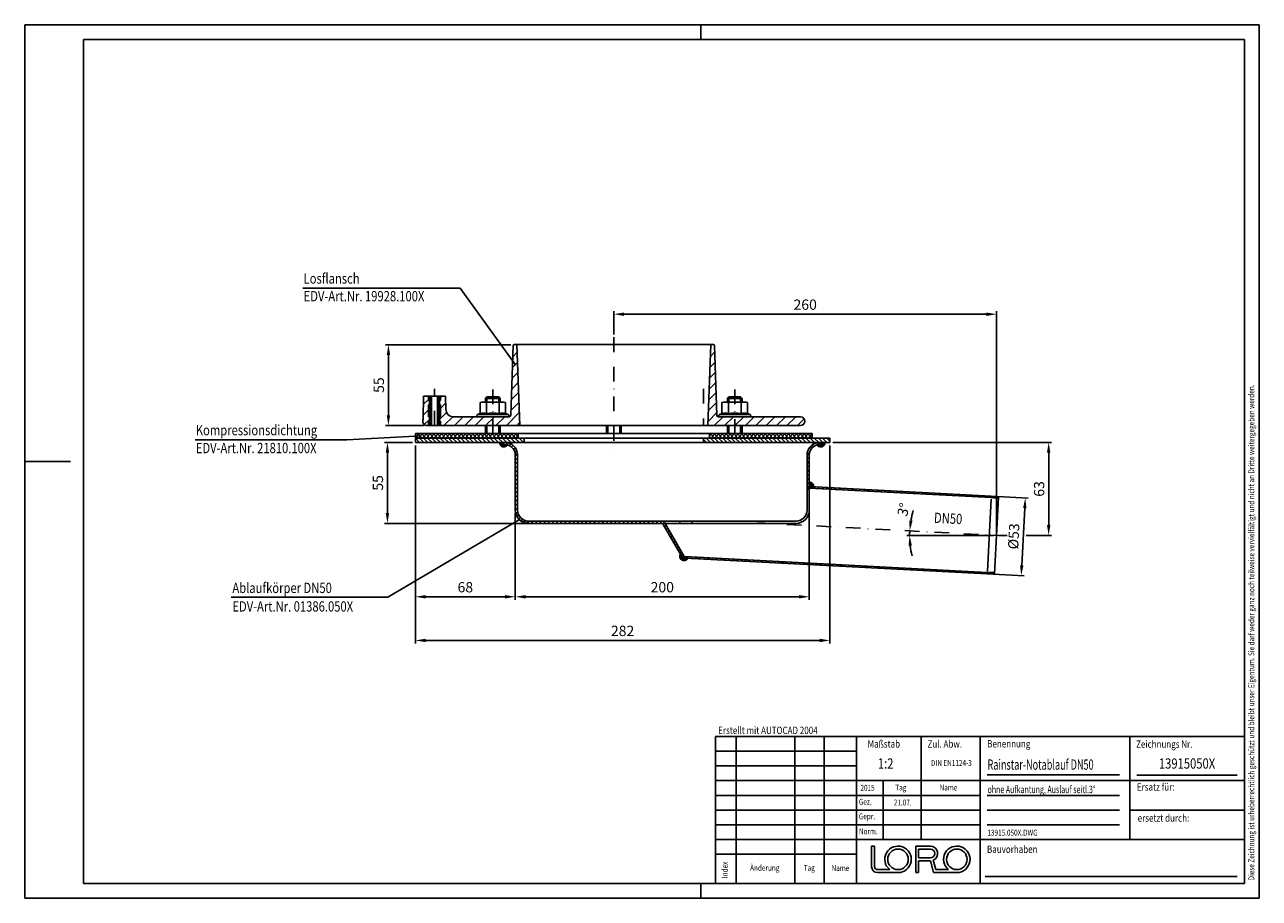
# Model space of a CAD drawing. Extents: x 0 to 840, y 0 to 594.
import ezdxf
from ezdxf.enums import TextEntityAlignment as Align

# ---------------------------------------------------------------- set-up
doc = ezdxf.new("R2010")
doc.units = 0
doc.header["$LTSCALE"] = 20
doc.header["$MEASUREMENT"] = 0
doc.linetypes.add('AUSGEZOGEN', pattern=[0])
doc.linetypes.add('STRICHPUNKT', pattern=[1, 0.5, -0.25, 0, -0.25])
doc.layers.get('0').update_dxf_attribs({"linetype": 'AUSGEZOGEN'})
doc.layers.get('DEFPOINTS').update_dxf_attribs({"linetype": 'AUSGEZOGEN'})
for name, color, linetype in [('BEM', 7, 'AUSGEZOGEN'), ('HILF', 2, 'AUSGEZOGEN'), ('MITTEL', 2, 'STRICHPUNKT'), ('SCHRAFF', 7, 'AUSGEZOGEN'), ('STEMPEL', 3, 'AUSGEZOGEN'), ('TEXT', 7, 'AUSGEZOGEN'), ('VOLL', 1, 'AUSGEZOGEN')]:
    doc.layers.add(name, color=color, linetype=linetype)
doc.styles.add('GREEKS', font='SIMPLEX.shx', dxfattribs={"width": 0.8})
doc.dimstyles.get("Standard").update_dxf_attribs({"dimscale": 2, "dimtxt": 3.5, "dimasz": 3.5, "dimexe": 1, "dimexo": 1, "dimgap": 1.5, "dimtad": 1, "dimdsep": 46, "dimtxsty": 'GREEKS', "dimcen": 0.09, "dimclrt": 1, "dimazin": 2, "dimtfac": 0.514286, "dimtmove": 0, "dimatfit": 0, "dimfxl": 0, "dimtolj": 1, "dimarcsym": 0})
pattern_1 = [(0, (166.44461, -179.01234), (0, 0.1), [])]

# ---------------------------------------------------------------- blocks, each defined once
blk = doc.blocks.new('LOGO')
for p, q in [((2.6, -4.77), (2.6, -11.77)), ((3.6, -4.77), (2.6, -4.77)), ((3.6, -4.77), (3.6, -11.77)), ((17.6, -4.77), (17.6, -13.77)), ((22.6, -4.77), (17.6, -4.77)), ((22.6, -5.77), (18.6, -5.77)), ((18.6, -5.77), (18.6, -8.77)), ((22.6, -8.77), (18.6, -8.77)), ((22.6, -9.77), (18.6, -9.77)), ((18.6, -9.77), (18.6, -13.77)), ((22.6, -9.77), (23.67, -13.77)), ((23.57, -9.51), (24.44, -12.77)), ((8.77, -12.77), (4.6, -12.77)), ((11.6, -13.77), (4.6, -13.77)), ((18.6, -13.77), (17.6, -13.77)), ((31.6, -13.77), (23.67, -13.77)), ((28.77, -12.77), (24.44, -12.77))]:
    blk.add_line(p, q)
for centre in [(11.6, -9.27), (31.6, -9.27)]:
    blk.add_circle(centre, 3.5)
for centre, radius, start, end in [((11.6, -9.27), 4.5, 270, 231.0576), ((22.6, -7.27), 2.5, 270, 270), ((22.6, -7.27), 2.5, 293.1162, 90), ((22.6, -7.27), 1.5, 270, 90), ((31.6, -9.27), 4.5, 270, 231.0576), ((4.6, -11.77), 2, 180, 270), ((4.6, -11.77), 1, 180, 270)]:
    blk.add_arc(centre, radius, start, end)
blk = doc.blocks.new('*D1')
at = {"layer": 'BEM', "color": 0, "lineweight": -2, "transparency": 16777216}
for p, q in [((400.81, 383.44), (400.81, 399.15)), ((407.81, 397.15), (654.25, 397.15)), ((661.25, 248.73), (661.25, 399.15))]:
    blk.add_line(p, q, dxfattribs=at)
at = {"layer": 'BEM', "color": 0, "transparency": 16777216}
for points in [[(407.81, 398.32), (407.81, 395.98), (400.81, 397.15)], [(654.25, 398.32), (654.25, 395.98), (661.25, 397.15)]]:
    blk.add_solid(points, dxfattribs=at)
at = {"layer": 'DEFPOINTS', "color": 0, "transparency": 16777216}
for p in [(661.25, 397.15), (400.81, 381.44), (661.25, 246.73)]:
    blk.add_point(p, dxfattribs=at)
at = {"layer": 'BEM', "color": 1, "transparency": 16777216, "insert": (531.03, 403.65), "char_height": 7, "attachment_point": 5, "style": 'GREEKS'}
blk.add_mtext('\\A1;260', dxfattribs=at)
blk = doc.blocks.new('*D2')
at = {"layer": 'BEM', "color": 0, "lineweight": -2, "transparency": 16777216}
for p, q in [((265.81, 307.94), (265.81, 173.33)), ((547.81, 307.94), (547.81, 173.33)), ((272.81, 175.33), (540.81, 175.33))]:
    blk.add_line(p, q, dxfattribs=at)
at = {"layer": 'BEM', "color": 0, "transparency": 16777216}
for points in [[(272.81, 176.49), (272.81, 174.16), (265.81, 175.33)], [(540.81, 176.49), (540.81, 174.16), (547.81, 175.33)]]:
    blk.add_solid(points, dxfattribs=at)
at = {"layer": 'DEFPOINTS', "color": 0, "transparency": 16777216}
for p in [(265.81, 309.94), (547.81, 309.94), (547.81, 175.33)]:
    blk.add_point(p, dxfattribs=at)
at = {"layer": 'BEM', "color": 1, "transparency": 16777216, "insert": (406.81, 181.83), "char_height": 7, "attachment_point": 5, "style": 'GREEKS'}
blk.add_mtext('\\A1;282', dxfattribs=at)
blk = doc.blocks.new('*D3')
at = {"layer": 'BEM', "color": 0, "lineweight": -2, "transparency": 16777216}
for p, q in [((549.81, 309.94), (698.69, 309.94)), ((696.69, 302.94), (696.69, 253.73)), ((681.45, 246.73), (698.69, 246.73))]:
    blk.add_line(p, q, dxfattribs=at)
at = {"layer": 'BEM', "color": 0, "transparency": 16777216}
for points in [[(695.52, 302.94), (697.86, 302.94), (696.69, 309.94)], [(695.52, 253.73), (697.86, 253.73), (696.69, 246.73)]]:
    blk.add_solid(points, dxfattribs=at)
at = {"layer": 'DEFPOINTS', "color": 0, "transparency": 16777216}
for p in [(547.81, 309.94), (679.45, 246.73), (696.69, 246.73)]:
    blk.add_point(p, dxfattribs=at)
at = {"layer": 'BEM', "color": 1, "transparency": 16777216, "insert": (690.19, 278.34), "char_height": 7, "attachment_point": 5, "rotation": 90, "style": 'GREEKS'}
blk.add_mtext('\\A1;63', dxfattribs=at)
blk = doc.blocks.new('*D4')
at = {"layer": 'BEM', "color": 0, "lineweight": -2, "transparency": 16777216}
for p, q in [((657.49, 273.46), (682.78, 272.14)), ((678.38, 226.3), (680.42, 265.25)), ((654.71, 220.53), (680.01, 219.21))]:
    blk.add_line(p, q, dxfattribs=at)
at = {"layer": 'BEM', "color": 0, "transparency": 16777216}
for points in [[(679.25, 265.31), (681.58, 265.19), (680.78, 272.24)], [(677.21, 226.37), (679.54, 226.24), (678.01, 219.31)]]:
    blk.add_solid(points, dxfattribs=at)
at = {"layer": 'DEFPOINTS', "color": 0, "transparency": 16777216}
for p in [(655.49, 273.57), (680.78, 272.24), (652.72, 220.64)]:
    blk.add_point(p, dxfattribs=at)
at = {"layer": 'BEM', "color": 1, "transparency": 16777216, "insert": (672.9, 246.12), "char_height": 7, "attachment_point": 5, "rotation": 87, "style": 'GREEKS'}
blk.add_mtext('\\A1;%%c53', dxfattribs=at)
blk = doc.blocks.new('*D5')
at = {"layer": 'BEM', "color": 0, "lineweight": -2, "transparency": 16777216}
for p, q in [((333.81, 261.94), (333.81, 203.01)), ((533.81, 261.94), (533.81, 203.01)), ((526.81, 205.01), (340.81, 205.01))]:
    blk.add_line(p, q, dxfattribs=at)
at = {"layer": 'BEM', "color": 0, "transparency": 16777216}
for points in [[(340.81, 206.17), (340.81, 203.84), (333.81, 205.01)], [(526.81, 206.17), (526.81, 203.84), (533.81, 205.01)]]:
    blk.add_solid(points, dxfattribs=at)
at = {"layer": 'DEFPOINTS', "color": 0, "transparency": 16777216}
for p in [(333.81, 263.94), (533.81, 263.94), (333.81, 205.01)]:
    blk.add_point(p, dxfattribs=at)
at = {"layer": 'BEM', "color": 1, "transparency": 16777216, "insert": (433.81, 211.51), "char_height": 7, "attachment_point": 5, "style": 'GREEKS'}
blk.add_mtext('\\A1;200', dxfattribs=at)
blk = doc.blocks.new('*D6')
at = {"layer": 'BEM', "color": 0, "lineweight": -2, "transparency": 16777216}
for p, q in [((265.81, 307.94), (265.81, 203.01)), ((333.81, 261.94), (333.81, 203.01)), ((272.81, 205.01), (326.81, 205.01))]:
    blk.add_line(p, q, dxfattribs=at)
at = {"layer": 'BEM', "color": 0, "transparency": 16777216}
for points in [[(272.81, 206.17), (272.81, 203.84), (265.81, 205.01)], [(326.81, 206.17), (326.81, 203.84), (333.81, 205.01)]]:
    blk.add_solid(points, dxfattribs=at)
at = {"layer": 'DEFPOINTS', "color": 0, "transparency": 16777216}
for p in [(265.81, 309.94), (333.81, 263.94), (333.81, 205.01)]:
    blk.add_point(p, dxfattribs=at)
at = {"layer": 'BEM', "color": 1, "transparency": 16777216, "insert": (299.81, 211.51), "char_height": 7, "attachment_point": 5, "style": 'GREEKS'}
blk.add_mtext('\\A1;68', dxfattribs=at)
blk = doc.blocks.new('*D7')
at = {"layer": 'BEM', "color": 0, "lineweight": -2, "transparency": 16777216}
for p, q in [((263.81, 309.94), (244.82, 309.94)), ((246.82, 261.94), (246.82, 302.94)), ((344.81, 254.94), (244.82, 254.94))]:
    blk.add_line(p, q, dxfattribs=at)
at = {"layer": 'BEM', "color": 0, "transparency": 16777216}
for points in [[(245.66, 302.94), (247.99, 302.94), (246.82, 309.94)], [(245.66, 261.94), (247.99, 261.94), (246.82, 254.94)]]:
    blk.add_solid(points, dxfattribs=at)
at = {"layer": 'DEFPOINTS', "color": 0, "transparency": 16777216}
for p in [(246.82, 309.94), (265.81, 309.94), (346.81, 254.94)]:
    blk.add_point(p, dxfattribs=at)
at = {"layer": 'BEM', "color": 1, "transparency": 16777216, "insert": (240.32, 282.44), "char_height": 7, "attachment_point": 5, "rotation": 90, "style": 'GREEKS'}
blk.add_mtext('\\A1;55', dxfattribs=at)
blk = doc.blocks.new('*D8')
at = {"layer": 'BEM', "color": 0, "lineweight": -2, "transparency": 16777216}
blk.add_line((659.25, 246.73), (600.08, 246.73), dxfattribs=at)
for start, end in [(163.43699, 170.21849), (177, 180), (186.78151, 193.56301)]:
    blk.add_arc((661.25, 246.73), 59.18, start, end, dxfattribs=at)
at = {"layer": 'BEM', "color": 0, "transparency": 16777216}
for points in [[(604.1, 256.65), (601.78, 256.91), (602.16, 249.83)], [(601.33, 239.67), (603.65, 239.81), (602.08, 246.73)]]:
    blk.add_solid(points, dxfattribs=at)
at = {"layer": 'DEFPOINTS', "color": 0, "transparency": 16777216}
for p in [(498.48, 255.26), (602.08, 247.76), (663.25, 246.73), (666.25, 246.47), (668.51, 246.73)]:
    blk.add_point(p, dxfattribs=at)
at = {"layer": 'BEM', "color": 1, "transparency": 16777216, "insert": (597.97, 264.29), "char_height": 7, "attachment_point": 5, "rotation": 74.49236, "style": 'GREEKS'}
blk.add_mtext('\\A1;3°', dxfattribs=at)
blk = doc.blocks.new('*D9')
at = {"layer": 'BEM', "color": 0, "lineweight": -2, "transparency": 16777216}
for p, q in [((330.87, 376.44), (245.48, 376.44)), ((247.48, 369.44), (247.48, 328.44)), ((271.81, 321.44), (245.48, 321.44))]:
    blk.add_line(p, q, dxfattribs=at)
at = {"layer": 'BEM', "color": 0, "transparency": 16777216}
for points in [[(246.31, 369.44), (248.64, 369.44), (247.48, 376.44)], [(246.31, 328.44), (248.64, 328.44), (247.48, 321.44)]]:
    blk.add_solid(points, dxfattribs=at)
at = {"layer": 'DEFPOINTS', "color": 0, "transparency": 16777216}
for p in [(332.87, 376.44), (247.48, 321.44), (273.81, 321.44)]:
    blk.add_point(p, dxfattribs=at)
at = {"layer": 'BEM', "color": 1, "transparency": 16777216, "insert": (240.98, 348.94), "char_height": 7, "attachment_point": 5, "rotation": 90, "style": 'GREEKS'}
blk.add_mtext('\\A1;55', dxfattribs=at)

msp = doc.modelspace()

# ---------------------------------------------------------------- hatches: boundary and pattern name
at = {"layer": 'SCHRAFF'}
h = msp.add_hatch(dxfattribs=at)
h.set_pattern_fill('_USER', color=256, scale=5, angle=45, pattern_type=0)
h.set_pattern_definition([(45, (74.0977, -179.6467), (-3.535534, 3.535534), [])])
h.paths.add_polyline_path([(291.47, 327.444, -0.4091108), (286.471, 332.356), (286.312, 341.444), (282.812, 341.444), (282.812, 338.444), (282.312, 338.444), (282.312, 335.444), (282.812, 335.444), (282.812, 327.444), (282.312, 327.444), (282.312, 324.444), (282.812, 324.444), (282.812, 321.444), (336.812, 321.444), (334.892, 376.444), (332.875, 376.444, 0.4040262), (332.375, 375.961), (330.714, 328.409, -0.4040262), (329.715, 327.444)])
h.paths.add_polyline_path([(275.312, 327.444), (274.812, 327.444), (274.812, 335.444), (275.312, 335.444), (275.312, 338.444), (274.812, 338.444), (274.812, 341.444), (271.312, 341.444), (271.048, 326.286, -0.0565957), (270.901, 325.167, 0.4875001), (273.812, 321.444), (274.812, 321.444), (274.812, 324.444), (275.312, 324.444)])
h.paths.add_polyline_path([(464.812, 321.444), (527.812, 321.444, 1), (527.812, 327.444), (471.91, 327.444, -0.4040262), (470.91, 328.409), (469.25, 375.961, 0.4040262), (468.75, 376.444), (466.733, 376.444)])
h = msp.add_hatch(dxfattribs=at)
h.set_pattern_fill('_USER', color=256, angle=135, style=0, pattern_type=0)
h.set_pattern_definition([(135, (175.8123, -181.5799), (-0.7071068, -0.7071068), [])])
h.paths.add_polyline_path([(281.812, 321.444), (282.812, 321.444), (282.812, 324.444), (282.312, 324.444), (282.312, 327.444), (282.812, 327.444), (282.812, 335.444), (282.312, 335.444), (282.312, 338.444), (282.812, 338.444), (282.812, 341.444), (281.812, 341.444)])
h.paths.add_polyline_path([(280.812, 321.444), (281.812, 321.444), (281.812, 341.444), (280.812, 341.444)])
h.paths.add_polyline_path([(275.812, 321.444), (276.812, 321.444), (276.812, 341.444), (275.812, 341.444)])
h.paths.add_polyline_path([(274.812, 338.444), (275.312, 338.444), (275.312, 335.444), (274.812, 335.444), (274.812, 327.444), (275.312, 327.444), (275.312, 324.444), (274.812, 324.444), (274.812, 321.444), (275.812, 321.444), (275.812, 341.444), (274.812, 341.444)])
h = msp.add_hatch(dxfattribs=at)
h.set_pattern_fill('NET', color=256, scale=15, angle=45, style=0)
h.paths.add_polyline_path([(535.812, 312.944), (535.812, 315.944), (483.085, 315.944), (483.085, 312.944)])
h.paths.add_polyline_path([(465.812, 315.944), (465.812, 312.944), (483.085, 312.944), (483.085, 315.944)])
h.paths.add_polyline_path([(335.812, 312.944), (335.812, 315.944), (318.54, 315.944), (318.54, 312.944)])
h.paths.add_polyline_path([(265.812, 315.944), (265.812, 312.944), (318.54, 312.944), (318.54, 315.944)])
h = msp.add_hatch(dxfattribs=at)
h.set_pattern_fill('_USER', color=256, scale=2, angle=135, style=0, pattern_type=0)
h.set_pattern_definition([(135, (166.4446, -156.3344), (-1.4142136, -1.4142136), [])])
h.paths.add_polyline_path([(547.812, 309.944), (547.812, 312.944), (483.085, 312.944), (483.085, 309.944)])
h.paths.add_polyline_path([(483.085, 309.944), (483.085, 312.944), (461.812, 312.944), (461.812, 309.944)])
h.paths.add_polyline_path([(318.54, 312.944), (318.54, 309.944), (339.812, 309.944), (339.812, 312.944)])
h.paths.add_polyline_path([(265.812, 312.944), (265.812, 309.944), (318.54, 309.944), (318.54, 312.944)])
h = msp.add_hatch(dxfattribs=at)
h.set_pattern_fill('_USER', color=256, scale=0.1, style=0, pattern_type=0)
h.set_pattern_definition(pattern_1)
h.paths.add_polyline_path([(328.525, 308.231, 0.061884), (326.812, 308.444), (326.062, 308.444), (326.062, 309.944), (323.062, 309.944, 0.7344659)])
h = msp.add_hatch(dxfattribs=at)
h.set_pattern_fill('_USER', color=256, scale=2, angle=45, style=0, pattern_type=0)
h.set_pattern_definition([(45, (155.9943, -182.454), (-1.4142136, 1.4142136), [])])
h.paths.add_polyline_path([(533.812, 278.444), (533.812, 301.444, -0.4142136), (540.812, 308.444), (541.562, 308.444), (541.562, 309.944), (540.812, 309.944, 0.4142136), (532.312, 301.444), (532.312, 278.444)])
h.paths.add_polyline_path([(433.082, 254.944, -0.2679492), (434.381, 254.194), (447.265, 231.878), (448.564, 232.628), (435.68, 254.944, 0.2679492), (433.082, 256.444), (342.812, 256.444, -0.4142136), (335.312, 263.944), (335.312, 301.444, 0.4142136), (326.812, 309.944), (326.062, 309.944), (326.062, 308.444), (326.812, 308.444, -0.4142136), (333.812, 301.444), (333.812, 263.944, 0.4142136), (342.812, 254.944)])
h = msp.add_hatch(dxfattribs=at)
h.set_pattern_fill('_USER', color=256, scale=0.1, style=0, pattern_type=0)
h.set_pattern_definition(pattern_1)
h.paths.add_polyline_path([(544.562, 309.944), (541.562, 309.944), (541.562, 308.444), (540.812, 308.444, 0.061884), (539.099, 308.231, 0.7344659)])
h = msp.add_hatch(dxfattribs=at)
h.set_pattern_fill('_USER', color=256, scale=2, angle=132, style=0, pattern_type=0)
h.set_pattern_definition([(132, (871.1939, 13.0809), (-1.48629, -1.338261), [])])
h.paths.add_polyline_path([(533.812, 279.944), (533.812, 278.942), (657.55, 272.457), (662.564, 271.753), (662.616, 272.755), (657.646, 273.454)])
h.paths.add_polyline_path([(448.836, 232.326), (449.433, 231.293), (654.872, 220.526), (659.888, 220.702), (659.941, 221.704), (654.881, 221.527)])
h = msp.add_hatch(dxfattribs=at)
h.set_pattern_fill('_USER', color=256, scale=0.1, style=0, pattern_type=0)
h.set_pattern_definition(pattern_1)
h.paths.add_polyline_path([(533.812, 282.944), (533.812, 279.944), (536.808, 279.787, 0.4296339)])
h = msp.add_hatch(dxfattribs=at)
h.set_pattern_fill('_USER', color=256, scale=0.1, style=0, pattern_type=0)
h.set_pattern_definition(pattern_1)
h.paths.add_polyline_path([(449.433, 231.293), (448.638, 232.67), (447.265, 231.878), (445.992, 234.084, 0.9889203), (451.251, 231.198)])

# ---------------------------------------------------------------- linework, layer by layer
at = {"layer": 'BEM'}
msp.add_line((663.252, 246.728), (668.507, 246.728), dxfattribs=at)
at = {"layer": 'HILF'}
for p, q in [((840, 594), (0, 594)), ((0, 0), (0, 594)), ((840, 0), (840, 594)), ((275.812, 321.444), (275.812, 341.444)), ((281.812, 321.444), (281.812, 341.444)), ((314.54, 340.944), (314.54, 337.444)), ((322.54, 340.944), (322.54, 337.444)), ((479.085, 340.944), (479.085, 337.444)), ((487.085, 340.944), (487.085, 337.444)), ((314.54, 321.444), (314.54, 315.944)), ((322.54, 321.444), (322.54, 315.944)), ((396.812, 321.444), (396.812, 315.944)), ((404.812, 321.444), (404.812, 315.944)), ((479.085, 321.444), (479.085, 315.944)), ((487.085, 321.444), (487.085, 315.944)), ((31.088, 297), (0, 297)), ((657.541, 271.449), (654.977, 222.531)), ((470, 100), (566, 100)), ((470, 90), (566, 90)), ((654.774, 84.038), (744.835, 84.038)), ((470, 80), (566, 80)), ((756.724, 83.78), (824.859, 83.78)), ((470, 70), (566, 70)), ((566, 70), (650, 70)), ((654.774, 70), (744.835, 70)), ((470, 60), (566, 60)), ((566, 60), (650, 60)), ((654.774, 60), (744.835, 60)), ((470, 50), (566, 50)), ((566, 50), (650, 50)), ((654.774, 50), (744.835, 50)), ((470, 40), (566, 40)), ((653.491, 14.894), (824.859, 14.894)), ((840, 0), (0, 0))]:
    msp.add_line(p, q, dxfattribs=at)
at = {"layer": 'HILF', "color": 7}
for p, q in [((460, 584), (460, 594)), ((460, 0), (460, 10))]:
    msp.add_line(p, q, dxfattribs=at)
at = {"layer": 'HILF'}
for centre, radius, start, end in [((312.045, 324.195), 5.761, 67.925945, 112.074055), ((318.54, 307.545), 22.411, 78.859628, 101.140372), ((325.035, 324.195), 5.761, 67.925945, 112.074055), ((476.59, 324.195), 5.761, 67.925945, 112.074055), ((483.085, 307.545), 22.411, 78.859628, 101.140372), ((489.58, 324.195), 5.761, 67.925945, 112.074055)]:
    msp.add_arc(centre, radius, start, end, dxfattribs=at)
at = {"layer": 'MITTEL'}
for p, q in [((400.812, 381.444), (400.812, 304.944)), ((278.812, 321.444), (278.812, 346.444)), ((318.54, 345.944), (318.54, 312.944)), ((461.813, 346.444), (461.813, 321.444)), ((483.085, 345.944), (483.085, 312.944)), ((498.479, 255.259), (666.245, 246.467))]:
    msp.add_line(p, q, dxfattribs=at)
at = {"layer": 'SCHRAFF'}
for centre, start, end in [((326.062, 309.944), 180, 325.184058), ((541.562, 309.944), 214.815942, 0), ((533.812, 279.944), 357, 90), ((448.638, 232.67), 151.882197, 330.605496)]:
    msp.add_arc(centre, 3, start, end, dxfattribs=at)
at = {"layer": 'STEMPEL'}
for p, q in [((830, 584), (40, 584)), ((40, 10), (40, 584)), ((830, 10), (830, 584)), ((330.714, 328.409), (332.375, 375.961)), ((332.875, 376.444), (468.75, 376.444)), ((336.812, 321.444), (334.892, 376.444)), ((464.812, 321.444), (466.733, 376.444)), ((470.91, 328.409), (469.25, 375.961)), ((271.048, 326.286), (271.312, 341.444)), ((271.312, 341.444), (286.312, 341.444)), ((274.812, 338.444), (274.812, 341.444)), ((274.812, 338.444), (275.312, 338.444)), ((275.312, 335.444), (275.312, 338.444)), ((276.812, 321.444), (276.812, 341.444)), ((280.812, 321.444), (280.812, 341.444)), ((282.312, 335.444), (282.312, 338.444)), ((282.312, 338.444), (282.812, 338.444)), ((282.812, 338.444), (282.812, 341.444)), ((286.471, 332.356), (286.312, 341.444)), ((311.04, 337.444), (309.88, 337.133)), ((309.88, 329.534), (309.88, 337.133)), ((311.04, 337.444), (326.04, 337.444)), ((313.54, 339.944), (314.54, 340.944)), ((313.54, 339.944), (323.54, 339.944)), ((313.54, 339.944), (313.54, 337.444)), ((314.21, 329.534), (314.21, 337.133)), ((314.54, 340.944), (322.54, 340.944)), ((314.54, 340.944), (322.54, 340.944)), ((322.54, 340.944), (323.54, 339.944)), ((322.87, 329.534), (322.87, 337.133)), ((323.54, 339.944), (323.54, 337.444)), ((327.2, 337.133), (326.04, 337.444)), ((327.2, 329.534), (327.2, 337.133)), ((475.585, 337.444), (474.424, 337.133)), ((474.424, 329.534), (474.424, 337.133)), ((475.585, 337.444), (490.585, 337.444)), ((478.085, 339.944), (479.085, 340.944)), ((478.085, 339.944), (478.085, 337.444)), ((478.085, 339.944), (488.085, 339.944)), ((478.755, 329.534), (478.755, 337.133)), ((479.085, 340.944), (487.085, 340.944)), ((479.085, 340.944), (487.085, 340.944)), ((487.085, 340.944), (488.085, 339.944)), ((487.415, 329.534), (487.415, 337.133)), ((488.085, 339.944), (488.085, 337.444)), ((491.745, 337.133), (490.585, 337.444)), ((491.745, 329.534), (491.745, 337.133)), ((274.812, 335.444), (275.312, 335.444)), ((274.812, 327.444), (274.812, 335.444)), ((282.312, 335.444), (282.812, 335.444)), ((282.812, 327.444), (282.812, 335.444)), ((309.88, 329.534), (308.133, 328.898)), ((328.946, 328.898), (308.133, 328.898)), ((328.946, 328.898), (327.2, 329.534)), ((474.424, 329.534), (472.678, 328.898)), ((493.491, 328.898), (472.678, 328.898)), ((493.491, 328.898), (491.745, 329.534)), ((273.812, 321.444), (527.812, 321.444)), ((274.812, 327.444), (275.312, 327.444)), ((274.812, 324.444), (275.312, 324.444)), ((274.812, 321.444), (274.812, 324.444)), ((275.312, 324.444), (275.312, 327.444)), ((282.312, 324.444), (282.312, 327.444)), ((282.312, 327.444), (282.812, 327.444)), ((282.312, 324.444), (282.812, 324.444)), ((282.812, 321.444), (282.812, 324.444)), ((291.47, 327.444), (329.715, 327.444)), ((328.69, 327.444), (308.39, 327.444)), ((313.54, 321.444), (313.54, 315.944)), ((323.54, 321.444), (323.54, 315.944)), ((395.812, 321.444), (395.812, 315.944)), ((405.812, 321.444), (405.812, 315.944)), ((471.91, 327.444), (527.812, 327.444)), ((493.235, 327.444), (472.935, 327.444)), ((478.085, 321.444), (478.085, 315.944)), ((488.085, 321.444), (488.085, 315.944)), ((265.812, 312.944), (265.812, 315.944)), ((265.812, 315.944), (535.812, 315.944)), ((265.812, 312.944), (535.812, 312.944)), ((265.812, 312.944), (547.812, 312.944)), ((265.812, 309.944), (265.812, 312.944)), ((335.812, 312.944), (335.812, 315.944)), ((339.812, 309.944), (339.812, 312.944)), ((461.812, 309.944), (461.812, 312.944)), ((465.812, 312.944), (465.812, 315.944)), ((535.812, 312.944), (535.812, 315.944)), ((547.812, 309.944), (547.812, 312.944)), ((265.812, 309.944), (547.812, 309.944)), ((326.062, 309.944), (326.062, 308.444)), ((326.062, 308.444), (326.812, 308.444)), ((540.812, 308.444), (541.562, 308.444)), ((541.562, 309.944), (541.562, 308.444)), ((333.812, 301.444), (333.812, 263.944)), ((335.312, 301.444), (335.312, 263.944)), ((532.312, 301.444), (532.312, 263.944)), ((533.812, 301.444), (533.812, 263.944)), ((532.312, 278.444), (533.812, 278.444)), ((533.812, 279.944), (657.646, 273.454)), ((533.812, 278.942), (657.55, 272.457)), ((657.55, 272.457), (662.564, 271.753)), ((657.646, 273.454), (662.616, 272.755)), ((662.616, 272.755), (659.888, 220.702)), ((342.812, 256.444), (524.812, 256.444)), ((342.812, 254.944), (433.082, 254.944)), ((434.381, 254.194), (447.265, 231.878)), ((435.68, 254.944), (524.812, 254.944)), ((435.68, 254.944), (448.564, 232.628)), ((435.778, 254.944), (449.433, 231.293)), ((445.812, 254.944), (445.812, 256.444)), ((453.812, 254.944), (453.812, 256.444)), ((447.265, 231.878), (448.638, 232.67)), ((447.265, 231.878), (448.564, 232.628)), ((448.836, 232.326), (654.881, 221.527)), ((449.433, 231.293), (654.872, 220.526)), ((654.872, 220.526), (659.888, 220.702)), ((654.881, 221.527), (659.941, 221.704)), ((830, 110), (470, 110)), ((470, 10), (470, 110)), ((566, 110), (566, 10)), ((650, 110), (650, 10)), ((752, 110), (752, 40)), ((830, 80), (566, 80)), ((830, 40), (566, 40)), ((566, 30), (470, 30)), ((830, 10), (40, 10)), ((480, 10), (830, 10))]:
    msp.add_line(p, q, dxfattribs=at)
for centre, radius, start, end in [((332.875, 375.944), 0.5, 90, 178), ((468.75, 375.944), 0.5, 2, 90), ((312.045, 329.749), 7.694, 73.657107, 106.342893), ((318.54, 307.133), 30.311, 81.786789, 98.213211), ((325.035, 329.749), 7.694, 73.657107, 106.342893), ((476.59, 329.749), 7.694, 73.657107, 106.342893), ((483.085, 307.133), 30.311, 81.786789, 98.213211), ((489.58, 329.749), 7.694, 73.657107, 106.342893), ((291.47, 332.444), 5, 181, 270), ((308.39, 328.194), 0.75, 110, 269.999999), ((328.69, 328.194), 0.75, 269.999999, 70), ((329.715, 328.444), 1, 270, 358), ((471.91, 328.444), 1, 182, 270), ((472.935, 328.194), 0.75, 110, 269.999999), ((493.235, 328.194), 0.75, 269.999999, 70), ((273.812, 324.444), 3, 166.043039, 270), ((266.048, 326.373), 5, 346.043039, 359), ((527.812, 324.444), 3, 270, 90), ((326.812, 301.444), 8.5, 0, 90), ((326.812, 301.444), 7, 0, 90), ((540.812, 301.444), 8.5, 90, 180), ((540.812, 301.444), 7, 90, 180), ((342.812, 263.944), 9, 180, 270), ((342.812, 263.944), 7.5, 180, 270), ((524.812, 263.944), 9, 270, 0), ((524.812, 263.944), 7.5, 270, 0), ((433.082, 253.444), 3, 30, 90), ((433.082, 253.444), 1.5, 30, 90)]:
    msp.add_arc(centre, radius, start, end, dxfattribs=at)
at = {"layer": 'TEXT', "color": 2}
for p, q in [((189.265, 414.873), (296.177, 414.873)), ((296.177, 414.873), (334.019, 362.767)), ((115.88, 311.62), (219.071, 311.62)), ((219.071, 311.62), (269.768, 314.509)), ((337.167, 257.724), (247.025, 204.709)), ((140.406, 204.709), (247.025, 204.709))]:
    msp.add_line(p, q, dxfattribs=at)
at = {"layer": 'VOLL'}
for p, q in [((484, 110), (484, 10)), ((524, 110), (524, 10)), ((544, 110), (544, 10)), ((610, 110), (610, 40)), ((584, 80), (584, 40)), ((752, 60), (830, 60))]:
    msp.add_line(p, q, dxfattribs=at)

# ---------------------------------------------------------------- block references
at = {"layer": 'STEMPEL', "xscale": 2, "yscale": 2, "zscale": 2}
msp.add_blockref('LOGO', (570.996, 45.021), dxfattribs=at)

# ---------------------------------------------------------------- texts
at = {"layer": 'TEXT', "color": 1, "style": 'GREEKS'}
for s, width, p in [('Losflansch', 0.8, (189.789, 417.934)), ('EDV-Art.Nr. 19928.100X', 0.8, (189.789, 405.915)), ('Kompressionsdichtung', 0.8, (116.414, 314.831)), ('EDV-Art.Nr. 21810.100X', 0.8, (116.404, 302.662)), ('Ablaufkörper DN50', 0.8, (141.306, 207.568)), ('EDV-Art.Nr. 01386.050X', 0.8, (141.306, 194.938)), ('1:2', 0.8, (580.501, 88.149)), ('Rainstar-Notablauf DN50', 0.65, (655.051, 87.417))]:
    msp.add_text(s, height=7, dxfattribs=dict(at, width=width)).set_placement(p)
at = {"layer": 'TEXT', "style": 'GREEKS', "width": 0.8}
for s, p in [('Diese Zeichnung ist urheberrechtlich geschützt und bleibt unser Eigentum. Sie darf weder ganz noch teilweise vervielfältigt und nicht an Dritte weitergegeben werden.', (836.581, 12.148)), ('Index', (478.266, 13.655))]:
    msp.add_text(s, height=4, rotation=90, dxfattribs=at).set_placement(p)
at = {"layer": 'TEXT', "color": 1, "style": 'GREEKS', "width": 0.8}
msp.add_text('DN50', height=7, rotation=357, dxfattribs=at).set_placement((618.5, 255.324))
at = {"layer": 'TEXT', "style": 'GREEKS'}
for s, height, width, p in [('Erstellt mit AUTOCAD 2004', 5, 0.8, (471.855, 111.672)), ('Maßstab', 5, 0.8, (573.516, 102.462)), ('Zul. Abw.', 5, 0.8, (614.286, 102.418)), ('Benennung', 5, 0.8, (654.878, 102.549)), ('Zeichnungs Nr.', 5, 0.8, (756.179, 102.313)), ('2015', 4, 0.8, (568.622, 73.14)), ('Tag', 4, 0.8, (592.331, 73.319)), ('Name', 4, 0.8, (622.463, 73.31)), ('ohne Aufkantung, Auslauf seitl.3°', 5, 0.7, (655.13, 71.503)), ('Ersatz für:', 5, 0.8, (756.724, 73.181)), ('Gez.', 4, 0.8, (567.584, 63.63)), ('Gepr.', 4, 0.8, (567.552, 53.689)), ('ersetzt durch:', 5, 0.8, (757.24, 52.074)), ('Norm.', 4, 0.8, (567.601, 43.529)), ('13915.050X.DWG', 4, 0.8, (654.984, 42.63)), ('Bauvorhaben', 5, 0.8, (654.742, 30.846))]:
    msp.add_text(s, height=height, dxfattribs=dict(at, width=width)).set_placement(p)
at = {"layer": 'TEXT', "style": 'GREEKS', "width": 0.8}
for s, p in [('DIN EN1124-3', (630.521, 90.011)), ('21.07.', (597.409, 63.108)), ('Änderung', (503.525, 18.674)), ('Tag', (533.791, 18.672)), ('Name', (554.985, 18.593))]:
    msp.add_text(s, height=4, dxfattribs=at).set_placement(p, align=Align.CENTER)
at = {"layer": 'TEXT', "color": 1, "style": 'GREEKS', "width": 0.8}
msp.add_text('13915050X', height=7, dxfattribs=at).set_placement((790.831, 88.149), align=Align.CENTER)

# ---------------------------------------------------------------- dimensions: what is measured, and where the dimension line sits
at = {"layer": 'BEM'}
dim = msp.add_linear_dim(base=(661.252, 397.151), p1=(400.812, 381.444), p2=(661.252, 246.728), text='260', dimstyle='Standard', dxfattribs=at)
dim.commit()
dim.dimension.update_dxf_attribs({"geometry": '*D1', "text_midpoint": (531.032, 403.651)})
for base, p1, p2, picture, middle in [((247.477, 321.444), (332.875, 376.444), (273.812, 321.444), '*D9', (240.977, 348.944)), ((246.825, 309.944), (346.812, 254.944), (265.812, 309.944), '*D7', (240.325, 282.444))]:
    dim = msp.add_linear_dim(base=base, p1=p1, p2=p2, angle=90, dimstyle='Standard', dxfattribs=at)
    dim.commit()
    dim.dimension.update_dxf_attribs({"geometry": picture, "text_midpoint": middle})
for base, p1, p2, picture, middle in [((547.812, 175.326), (265.812, 309.944), (547.812, 309.944), '*D2', (406.812, 181.826)), ((333.812, 205.005), (265.812, 309.944), (333.812, 263.944), '*D6', (299.812, 211.505)), ((333.812, 205.005), (533.812, 263.944), (333.812, 263.944), '*D5', (433.812, 211.505))]:
    dim = msp.add_linear_dim(base=base, p1=p1, p2=p2, dimstyle='Standard', dxfattribs=at)
    dim.commit()
    dim.dimension.update_dxf_attribs({"geometry": picture, "text_midpoint": middle})
dim = msp.add_linear_dim(base=(696.689, 246.728), p1=(547.812, 309.944), p2=(679.446, 246.728), angle=90, text='63', dimstyle='Standard', dxfattribs=at)
dim.commit()
dim.dimension.update_dxf_attribs({"geometry": '*D3', "text_midpoint": (690.189, 278.336)})
dim = msp.add_angular_dim_2l(base=(602.085, 247.761), line1=((498.479, 255.259), (666.245, 246.467)), line2=((663.252, 246.728), (668.507, 246.728)), dimstyle='Standard', dxfattribs=at)
dim.commit()
dim.dimension.update_dxf_attribs({"geometry": '*D8', "text_midpoint": (604.23, 262.55), "dimtype": 162})
dim = msp.add_aligned_dim(p1=(652.716, 220.639), p2=(655.49, 273.567), distance=-25.327, text='%%c<>', dimstyle='Standard', dxfattribs=at)
dim.commit()
dim.dimension.update_dxf_attribs({"geometry": '*D4', "text_midpoint": (672.905, 246.118)})

doc.saveas('drawing.dxf')
